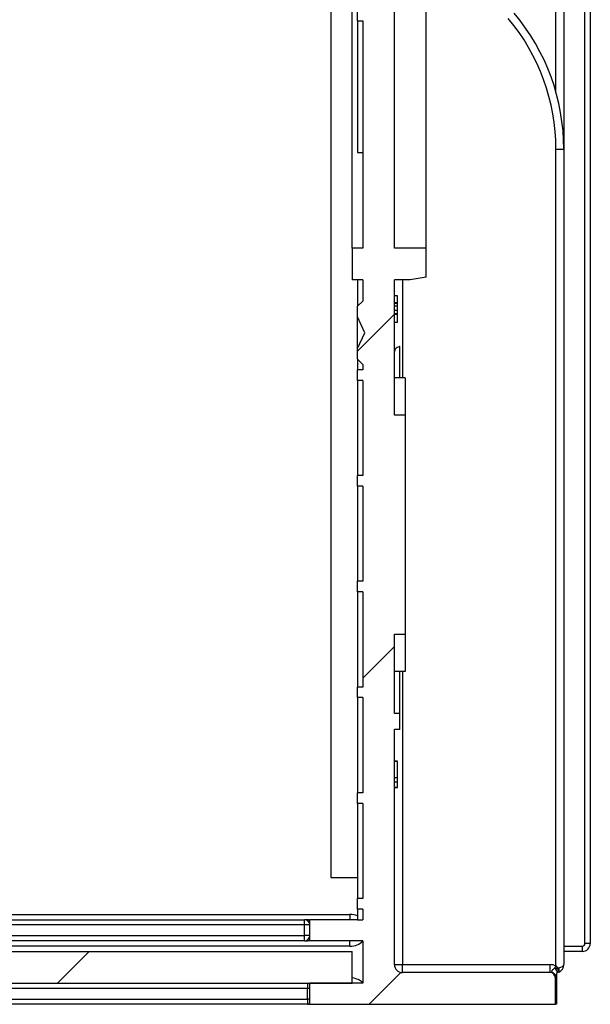
# Model space of a CAD drawing. Units: millimetres. Extents: x -1 to 419, y -29 to 291.
# Drawn here: x 268 to 275, y 153 to 166 of the extents above; entities that cross this region are included whole.
import ezdxf

# ---------------------------------------------------------------- set-up
doc = ezdxf.new("R2010")
doc.units = ezdxf.units.MM

# ---------------------------------------------------------------- blocks, each defined once
blk = doc.blocks.new('SW_HATCH_0')
at = {"color": 0, "linetype": 'Continuous', "lineweight": 18}
for p, q in [((-1.311, -73.153), (-1.811, -73.653)), ((-1.311, -77.643), (-1.74, -78.072)), ((-5.431, -81.763), (-5.86, -82.192)), ((-1.225, -82.047), (-1.655, -82.478))]:
    blk.add_line(p, q, dxfattribs=at)

msp = doc.modelspace()

# ---------------------------------------------------------------- linework, layer by layer
at = {"color": 7, "linetype": 'Continuous', "lineweight": 25}
for p, q in [((272.061176, 163.229071), (272.061176, 176.974339)), ((273.061176, 163.229071), (273.061176, 174.514785)), ((275.275462, 174.514785), (275.275462, 153.836213)), ((271.775462, 173.981901), (271.775462, 154.729071)), ((274.918319, 168.126144), (274.918319, 164.564656)), ((272.632605, 163.229071), (272.632605, 167.657642)), ((272.132605, 166.300499), (272.132605, 166.443356)), ((272.132605, 166.300499), (272.204033, 166.300499)), ((272.132605, 166.300499), (272.132605, 164.523043)), ((272.204033, 166.300499), (272.204033, 163.229071)), ((272.132605, 164.523043), (272.204033, 164.523043)), ((274.811176, 153.532284), (274.811176, 164.564656)), ((274.811176, 164.564656), (274.918319, 164.564656)), ((274.918319, 164.564656), (274.918319, 153.550499)), ((272.061176, 163.229071), (272.061176, 162.800499)), ((272.204033, 163.229071), (272.061176, 163.229071)), ((273.061176, 163.229071), (272.632605, 163.229071)), ((273.061176, 162.838284), (273.061176, 163.229071)), ((272.204033, 162.800499), (272.061176, 162.800499)), ((272.132605, 162.800499), (272.132605, 162.443356)), ((272.204033, 162.800499), (272.204033, 162.514785)), ((272.84689, 162.800499), (272.632605, 162.800499)), ((272.632605, 160.972157), (272.632605, 162.800499)), ((273.061176, 162.838284), (272.84689, 162.800499)), ((272.675462, 162.586213), (272.632605, 162.586213)), ((272.204033, 162.514785), (272.132605, 162.443356)), ((272.132605, 162.300499), (272.132605, 162.443356)), ((272.675462, 162.491204), (272.632605, 162.491204)), ((272.675462, 162.480902), (272.632605, 162.480902)), ((272.675462, 162.444272), (272.632605, 162.444272)), ((272.675462, 162.494017), (272.675462, 162.494638)), ((272.675462, 162.480902), (272.675462, 162.491204)), ((272.675462, 162.388826), (272.675462, 162.444272)), ((272.232528, 162.086213), (272.132605, 162.300499)), ((272.132605, 161.871928), (272.132605, 162.300499)), ((272.675462, 162.388826), (272.632605, 162.388826)), ((272.675462, 162.340606), (272.632605, 162.340606)), ((272.675462, 162.338961), (272.632605, 162.338961)), ((272.675462, 162.330519), (272.632605, 162.330519)), ((272.675462, 162.330519), (272.675462, 162.338961)), ((272.675462, 162.224492), (272.632605, 162.224492)), ((272.132605, 161.871928), (272.232528, 162.086213)), ((272.132605, 161.729071), (272.132605, 161.871928)), ((272.704033, 161.476581), (272.704033, 161.90068)), ((272.132605, 161.729071), (272.204033, 161.657642)), ((272.132605, 161.729071), (272.132605, 161.586213)), ((272.204033, 161.657642), (272.204033, 161.586213)), ((272.132605, 161.443356), (272.132605, 161.586213)), ((272.204033, 161.586213), (272.132605, 161.586213)), ((272.775462, 161.476581), (272.632605, 161.476581)), ((272.775462, 161.476581), (272.775462, 160.972157)), ((272.204033, 161.443356), (272.132605, 161.443356)), ((272.132605, 161.443356), (272.132605, 160.157642)), ((272.204033, 161.443356), (272.204033, 160.157642)), ((272.775462, 160.972157), (272.632605, 160.972157)), ((272.775462, 160.972157), (272.775462, 158.014785)), ((272.132605, 160.014785), (272.132605, 160.157642)), ((272.204033, 160.157642), (272.132605, 160.157642)), ((272.204033, 160.014785), (272.132605, 160.014785)), ((272.132605, 160.014785), (272.132605, 158.729071)), ((272.204033, 160.014785), (272.204033, 158.729071)), ((272.132605, 158.586213), (272.132605, 158.729071)), ((272.204033, 158.729071), (272.132605, 158.729071)), ((272.204033, 158.586213), (272.132605, 158.586213)), ((272.132605, 158.586213), (272.132605, 157.300499)), ((272.204033, 158.586213), (272.204033, 157.300499)), ((272.632605, 158.014785), (272.775462, 158.014785)), ((272.632605, 156.943356), (272.632605, 158.014785)), ((272.775462, 158.014785), (272.775462, 157.508327)), ((272.775462, 157.508327), (272.632605, 157.508327)), ((272.704033, 156.943356), (272.704033, 157.508327)), ((272.132605, 157.157642), (272.132605, 157.300499)), ((272.204033, 157.300499), (272.132605, 157.300499)), ((272.204033, 157.157642), (272.132605, 157.157642)), ((272.132605, 157.157642), (272.132605, 155.871928)), ((272.204033, 157.157642), (272.204033, 155.871928)), ((272.704033, 156.943356), (272.632605, 156.943356)), ((272.704033, 156.729071), (272.704033, 156.943356)), ((272.704033, 156.729071), (272.632605, 156.729071)), ((272.632605, 153.550499), (272.632605, 156.729071)), ((272.675462, 156.300499), (272.632605, 156.300499)), ((272.675462, 156.29592), (272.632605, 156.29592)), ((272.675462, 156.075926), (272.675462, 156.29592)), ((272.675462, 156.075926), (272.632605, 156.075926)), ((272.675462, 156.016616), (272.632605, 156.016616)), ((272.675462, 156.016616), (272.675462, 156.075926)), ((272.675462, 155.943356), (272.675462, 156.016616)), ((272.675462, 155.943356), (272.632605, 155.943356)), ((272.675462, 155.938778), (272.632605, 155.938778)), ((272.132605, 155.729071), (272.132605, 155.871928)), ((272.204033, 155.871928), (272.132605, 155.871928)), ((272.204033, 155.729071), (272.132605, 155.729071)), ((272.132605, 155.729071), (272.132605, 154.443356)), ((272.204033, 155.729071), (272.204033, 154.443356)), ((271.775462, 154.729071), (272.132605, 154.729071)), ((272.132605, 154.300499), (272.132605, 154.443356)), ((272.204033, 154.443356), (272.132605, 154.443356)), ((272.204033, 154.300499), (272.132605, 154.300499)), ((272.132605, 154.300499), (272.132605, 154.157642)), ((272.204033, 154.300499), (272.204033, 154.157642)), ((264.994597, 154.157642), (271.418319, 154.157642)), ((271.418319, 154.086213), (271.418319, 154.157642)), ((271.460161, 154.157642), (271.418319, 154.157642)), ((271.460161, 154.157642), (271.489747, 154.157642)), ((271.489747, 153.871928), (271.489747, 154.157642)), ((272.132605, 154.157642), (271.489747, 154.157642)), ((272.031589, 154.229071), (272.031589, 154.157642)), ((272.132605, 154.157642), (272.204033, 154.157642)), ((271.418319, 153.943356), (271.418319, 154.086213)), ((271.489747, 154.086213), (271.418319, 154.086213)), ((271.418319, 153.871928), (271.418319, 153.943356)), ((271.489747, 153.943356), (271.418319, 153.943356)), ((271.418319, 153.871928), (264.938194, 153.871928)), ((271.418319, 153.871928), (271.460161, 153.871928)), ((271.489747, 153.871928), (271.460161, 153.871928)), ((272.204033, 153.871928), (271.489747, 153.871928)), ((272.031589, 153.800499), (272.031589, 153.871928)), ((272.204033, 153.871928), (272.204033, 153.300499)), ((275.168319, 153.729071), (275.168319, 153.800499)), ((275.275462, 153.836213), (275.204033, 153.836213)), ((229.48976, 153.729071), (272.061188, 153.729071)), ((272.061188, 153.300499), (272.061188, 153.729071)), ((275.168319, 153.729071), (274.918319, 153.729071)), ((272.632605, 153.550499), (272.739747, 153.550499)), ((272.739747, 153.443356), (272.739747, 153.550499)), ((272.739747, 153.550499), (274.732605, 153.550499)), ((274.732605, 153.443356), (274.732605, 153.550499)), ((274.797001, 153.503354), (274.811176, 153.532284)), ((274.811176, 153.532284), (274.830925, 153.505896)), ((274.830925, 153.505896), (274.849747, 153.509183)), ((274.732605, 153.443356), (272.739747, 153.443356)), ((274.764033, 153.43607), (274.767137, 153.442404)), ((274.797162, 153.408805), (274.793071, 153.419712)), ((274.793582, 153.423298), (274.793074, 153.419717)), ((274.804295, 153.39001), (274.804033, 153.383902)), ((274.804033, 153.014785), (274.804033, 153.371928)), ((274.818319, 153.426337), (274.818319, 153.014785)), ((274.849747, 153.45054), (274.845609, 153.448792)), ((230.061201, 153.300499), (272.061188, 153.300499)), ((271.460161, 153.229071), (230.090763, 153.229071)), ((271.460161, 153.300499), (271.460161, 153.229071)), ((271.460161, 153.086213), (271.460161, 153.229071)), ((271.489747, 153.014785), (271.489747, 153.300499)), ((272.204033, 153.300499), (271.489747, 153.300499)), ((230.090763, 153.086213), (271.460161, 153.086213)), ((271.460161, 153.086213), (271.460161, 153.014785)), ((271.460161, 153.014785), (230.090763, 153.014785)), ((271.489747, 153.014785), (271.460161, 153.014785)), ((271.489747, 153.014785), (274.804033, 153.014785)), ((274.818319, 153.014785), (274.804033, 153.014785))]:
    msp.add_line(p, q, dxfattribs=at)
at = {"color": 8, "linetype": 'Continuous', "lineweight": 25}
for p, q in [((275.204033, 153.836213), (275.204033, 174.514785)), ((274.811176, 165.339746), (274.811176, 168.037466)), ((272.739747, 162.800499), (272.739747, 161.476581)), ((272.739747, 157.508327), (272.739747, 153.550499)), ((265.002736, 154.229071), (272.031589, 154.229071)), ((271.418319, 154.086213), (264.986459, 154.086213)), ((264.9674, 153.943356), (271.418319, 153.943356)), ((272.031589, 153.800499), (264.87974, 153.800499)), ((274.918319, 153.800499), (275.168319, 153.800499)), ((271.489747, 153.229071), (271.460161, 153.229071)), ((271.489747, 153.086213), (271.460161, 153.086213))]:
    msp.add_line(p, q, dxfattribs=at)
at = {"color": 7, "linetype": 'Continuous', "lineweight": 25, "flags": 128}
msp.add_lwpolyline([(274.849747, 153.45054), (274.85294, 153.452862), (274.855296, 153.457005), (274.856742, 153.462837), (274.857229, 153.470167), (274.856742, 153.47876), (274.855296, 153.488337), (274.85294, 153.498589), (274.849747, 153.509183)], dxfattribs=at)
at = {"color": 7, "linetype": 'Continuous', "lineweight": 25}
for centre, radius, start, end in [((272.061176, 164.564656), 2.857143, 0, 40), ((272.061176, 164.564656), 2.75, 0, 40), ((271.418319, 154.086213), 0.071429, 0, 90), ((271.418319, 153.943356), 0.071429, 270, 0), ((275.168319, 153.836213), 0.035714, 270, 0), ((275.168319, 153.836213), 0.107143, 270, 0), ((272.739747, 153.550499), 0.107143, 180, 270), ((274.732605, 153.371928), 0.178571, 63.8961189, 90), ((274.749139, 153.439042), 0.080167, 359.5495451, 53.342804), ((274.752791, 153.455364), 0.09305, 355.9498393, 32.8924665), ((274.811176, 153.550499), 0.107143, 291.100196, 0), ((274.732605, 153.371928), 0.071429, 0, 90)]:
    msp.add_arc(centre, radius, start, end, dxfattribs=at)
at = {"color": 8, "linetype": 'Continuous', "lineweight": 25}
for centre, start, end in [((271.458606, 154.115146), 42.9197049, 87.9048214), ((271.458606, 153.914424), 272.0951786, 317.0802951), ((271.458606, 153.258003), 42.9197049, 87.9048214), ((271.458606, 153.057281), 272.0951786, 317.0802951)]:
    msp.add_arc(centre, 0.042525, start, end, dxfattribs=at)
for centre, major_axis, start_param, end_param in [((272.031589, 154.086213), (0.202031, 0), 1.047197551, 1.570796327), ((272.031589, 153.943356), (-0.202031, 0), 1.570796327, 2.593564246), ((272.031589, 153.229071), (0.202031, 0), 0.548028408, 1.423758535)]:
    msp.add_ellipse(centre, major_axis=major_axis, ratio=0.707106781, start_param=start_param, end_param=end_param, dxfattribs=at)
at = {"color": 7, "linetype": 'Continuous', "lineweight": 25}
msp.add_ellipse((274.811176, 153.550499), major_axis=(0.107143, 0), ratio=0.413333333, start_param=5.080656874, end_param=6.283185307, dxfattribs=at)
for points, knots in [([(272.675462, 162.491204), (272.675462, 162.50568), (272.675462, 162.534516), (272.675462, 162.567359), (272.675462, 162.583706), (272.675462, 162.585377), (272.675462, 162.586213)], [0, 0, 0, 0, 0.280733193, 0.55922989, 0.779497464, 1, 1, 1, 1]), ([(272.675462, 162.444272), (272.675462, 162.444486), (272.675462, 162.444911), (272.675462, 162.456033), (272.675462, 162.467945), (272.675462, 162.474453), (272.675462, 162.475514)], [0, 0, 0, 0, 0.34112346, 0.679596548, 0.947771672, 1, 1, 1, 1]), ([(272.675462, 162.340606), (272.675462, 162.347683), (272.675462, 162.361808), (272.675462, 162.379504), (272.675462, 162.391846), (272.675462, 162.393219), (272.675462, 162.393906)], [0, 0, 0, 0, 0.280735498, 0.560296161, 0.780292389, 1, 1, 1, 1]), ([(272.675462, 162.224492), (272.675462, 162.225999), (272.675462, 162.229012), (272.675462, 162.257138), (272.675462, 162.29276), (272.675462, 162.317928), (272.675462, 162.330519)], [0, 0, 0, 0, 0.279858973, 0.559145992, 0.779442853, 1, 1, 1, 1]), ([(272.704033, 161.90068), (272.700679, 161.899798), (272.687771, 161.896404), (272.667017, 161.886937), (272.646008, 161.869927), (272.634337, 161.850902), (272.633097, 161.837905), (272.632605, 161.832747)], [0, 0, 0, 0, 0.074650586, 0.287307338, 0.529451902, 0.813286718, 1, 1, 1, 1]), ([(274.767137, 153.442404), (274.764129, 153.445831), (274.759489, 153.451119), (274.757469, 153.460445), (274.759353, 153.468373), (274.765639, 153.479641), (274.776666, 153.492039), (274.790429, 153.499697), (274.797001, 153.503354)], [0, 0, 0, 0, 0.183883282, 0.283769196, 0.465049455, 0.535940221, 0.778412953, 1, 1, 1, 1]), ([(274.797001, 153.503354), (274.798731, 153.503214), (274.805691, 153.502649), (274.816909, 153.504337), (274.826489, 153.505403), (274.830925, 153.505896)], [0, 0, 0, 0, 0.150825091, 0.606876285, 1, 1, 1, 1]), ([(274.793069, 153.419715), (274.789545, 153.424314), (274.782509, 153.433499), (274.772255, 153.439439), (274.767137, 153.442404)], [0, 0, 0, 0, 0.500811715, 1, 1, 1, 1]), ([(274.767137, 153.442404), (274.771961, 153.440163), (274.782377, 153.435323), (274.789668, 153.427499), (274.793582, 153.423298)], [0, 0, 0, 0, 0.463147796, 1, 1, 1, 1]), ([(274.804295, 153.39001), (274.804118, 153.395219), (274.803764, 153.405635), (274.796637, 153.415023), (274.793075, 153.419715)], [0, 0, 0, 0, 0.50017885, 1, 1, 1, 1]), ([(274.804295, 153.39001), (274.804162, 153.396053), (274.803904, 153.407779), (274.796952, 153.418232), (274.793582, 153.423298)], [0, 0, 0, 0, 0.5153695588, 1, 1, 1, 1]), ([(274.804033, 153.371928), (274.804032, 153.37222), (274.80403, 153.372805), (274.804014, 153.373727), (274.803894, 153.377895), (274.802717, 153.38996), (274.799452, 153.401034), (274.797159, 153.408807)], [0, 0, 0, 0, 0.022751025, 0.045624537, 0.071988922, 0.348540318, 1, 1, 1, 1]), ([(274.804033, 153.3839), (274.803735, 153.388229), (274.803138, 153.396885), (274.799152, 153.404831), (274.797159, 153.408803)], [0, 0, 0, 0, 0.500051954, 1, 1, 1, 1]), ([(274.829304, 153.438412), (274.825269, 153.43441), (274.815771, 153.424987), (274.808429, 153.409903), (274.805134, 153.397878), (274.804543, 153.392338), (274.804295, 153.39001)], [0, 0, 0, 0, 0.188959515, 0.44488889, 0.766655591, 1, 1, 1, 1]), ([(274.845609, 153.448792), (274.842973, 153.447459), (274.837627, 153.444755), (274.832471, 153.441044), (274.829802, 153.438826), (274.829304, 153.438412)], [0, 0, 0, 0, 0.44154908, 0.89566181, 1, 1, 1, 1])]:
    msp.add_open_spline(points, degree=3, knots=knots, dxfattribs=at)

# ---------------------------------------------------------------- block references
at = {"color": 7, "linetype": 'Continuous', "lineweight": 18}
msp.add_blockref('SW_HATCH_0', (273.943818, 235.492348), dxfattribs=at)

doc.saveas('drawing.dxf')
